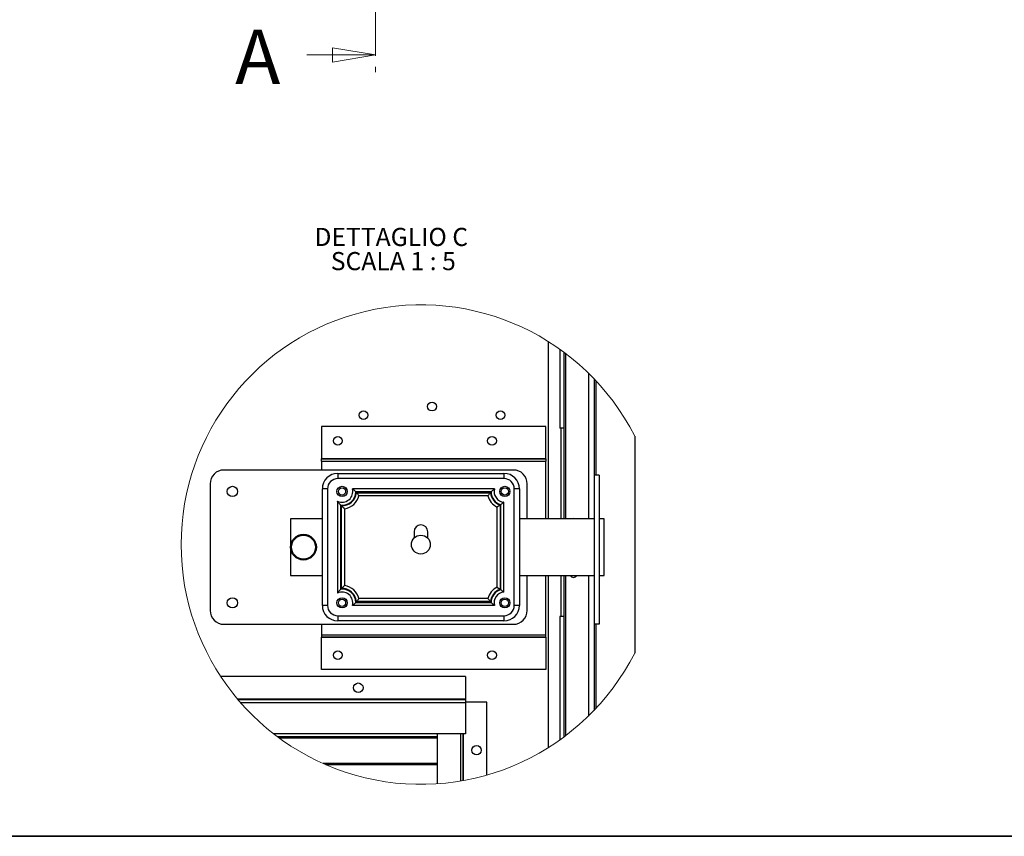
# Model space of a CAD drawing. Units: millimetres. Extents: x 9 to 412, y 8 to 290.
# Drawn here: x 182 to 297, y 8 to 103 of the extents above; entities that cross this region are included whole.
import ezdxf

# ---------------------------------------------------------------- set-up
doc = ezdxf.new("R2010")
doc.units = ezdxf.units.MM
doc.linetypes.add('CENTER', pattern=[10.16, 6.35, -1.27, 1.27, -1.27])
doc.layers.add('CARTIGLIO', color=7, linetype='Continuous')
doc.styles.add('SLDTEXTSTYLE0', font='TXT', dxfattribs={"width": 0.75})
doc.styles.add('SLDTEXTSTYLE4', font='TXT', dxfattribs={"width": 0.681818})

# ---------------------------------------------------------------- blocks, each defined once
blk = doc.blocks.new('_CLOSED')
at = {"color": 0, "linetype": 'ByBlock', "lineweight": -2}
for p, q in [((-1, 0.166667), (0, 0)), ((-1, 0.166667), (-1, -0.166667)), ((0, 0), (-1, -0.166667)), ((0, 0), (-1, 0))]:
    blk.add_line(p, q, dxfattribs=at)
blk = doc.blocks.new('SW_NOTE_7')
at = {"layer": 'CARTIGLIO', "color": 0, "char_height": 2.1167, "attachment_point": 2}
for s, insert, style in [('DETTAGLIO C', (8.9, 2.73), 'SLDTEXTSTYLE0'), ('SCALA 1 : 5', (9.14, -0.09), 'SLDTEXTSTYLE4')]:
    blk.add_mtext(s, dxfattribs=dict(at, insert=insert, style=style))

msp = doc.modelspace()

# ---------------------------------------------------------------- linework, layer by layer
at = {"color": 7, "linetype": 'CENTER', "lineweight": 18}
msp.add_line((223.1956, 257.3132), (223.1956, 96.6894), dxfattribs=at)
at = {"color": 7, "linetype": 'Continuous', "lineweight": 18}
msp.add_line((215.1956, 98.6894), (223.1956, 98.6894), dxfattribs=at)
at = {"color": 7, "linetype": 'Continuous', "lineweight": 25}
for p, q in [((243.4109, 44.5485), (243.4109, 65.2263)), ((244.7209, 64.3495), (244.7209, 55.1485)), ((245.1809, 64.0153), (245.1809, 55.1485)), ((248.7209, 60.8929), (248.7209, 49.6485)), ((216.9109, 55.3085), (216.9109, 51.5685)), ((243.1109, 55.3085), (216.9109, 55.3085)), ((243.1109, 51.5685), (243.1109, 55.3085)), ((245.1809, 55.1485), (244.7209, 55.1485)), ((244.8724, 44.5485), (244.8724, 55.1485)), ((245.2268, 55.1485), (245.1809, 55.1485)), ((245.2268, 44.5485), (245.2268, 55.1485)), ((253.4609, 54.2034), (253.4609, 28.8937)), ((216.9109, 51.5685), (216.9109, 51.5485)), ((243.1109, 51.5685), (216.9109, 51.5685)), ((216.9109, 51.2885), (216.9109, 51.5485)), ((216.9109, 51.5485), (243.1109, 51.5485)), ((216.9109, 51.2885), (216.9109, 50.2485)), ((216.9109, 51.2885), (243.1109, 51.2885)), ((243.1109, 51.5485), (243.1109, 51.5685)), ((243.1109, 51.5485), (243.1109, 51.2885)), ((243.1109, 44.5485), (243.1109, 51.2885)), ((239.3109, 50.2485), (205.5109, 50.2485)), ((218.8109, 49.8485), (218.8109, 49.2485)), ((218.8109, 49.8485), (238.2109, 49.8485)), ((238.2109, 49.8485), (238.2109, 49.2485)), ((249.3209, 49.6485), (248.7209, 49.6485)), ((248.7209, 49.6485), (248.7209, 32.2485)), ((249.3209, 49.6485), (249.3209, 32.2485)), ((203.9109, 48.6485), (203.9109, 33.8485)), ((238.2109, 49.2485), (218.8109, 49.2485)), ((240.9109, 44.5485), (240.9109, 48.6485)), ((217.6109, 48.0485), (217.0109, 48.0485)), ((217.0109, 34.4485), (217.0109, 48.0485)), ((217.6109, 48.0485), (217.6109, 34.4485)), ((237.0898, 48.0485), (220.5321, 48.0485)), ((236.6944, 47.6936), (220.9224, 47.6936)), ((220.9847, 47.6035), (236.6372, 47.6035)), ((236.3383, 47.2485), (221.2835, 47.2485)), ((236.6994, 47.6936), (236.6944, 47.6936)), ((239.4109, 34.4485), (239.4109, 48.0485)), ((240.0109, 48.0485), (239.4109, 48.0485)), ((240.0109, 48.0485), (240.0109, 34.4485)), ((218.7829, 46.6073), (218.7829, 35.8897)), ((219.1379, 46.1454), (219.1379, 46.1404)), ((219.1379, 46.1404), (219.1379, 36.3516)), ((219.2477, 36.4274), (219.2477, 46.0697)), ((237.753, 46.1639), (237.753, 36.3332)), ((237.8276, 36.2921), (237.8276, 46.2103)), ((238.1826, 35.9994), (238.1826, 46.4976)), ((219.6027, 45.7346), (219.6027, 36.7625)), ((237.398, 36.5672), (237.398, 45.9298)), ((217.0109, 44.5485), (213.3109, 44.5485)), ((213.3109, 44.5485), (213.3109, 37.9485)), ((248.7209, 44.5485), (240.0109, 44.5485)), ((249.9109, 44.5485), (249.3209, 44.5485)), ((249.9109, 37.9485), (249.9109, 44.5485)), ((227.7109, 43.0485), (227.7109, 42.3035)), ((229.3109, 42.3035), (229.3109, 43.0485)), ((213.3109, 37.9485), (217.0109, 37.9485)), ((240.0109, 37.9485), (248.7209, 37.9485)), ((240.9109, 33.8485), (240.9109, 37.9485)), ((243.1109, 31.0085), (243.1109, 37.9485)), ((243.4109, 17.8708), (243.4109, 37.9485)), ((244.8724, 33.1485), (244.8724, 37.9485)), ((245.2268, 33.1485), (245.2268, 37.9485)), ((249.3209, 37.9485), (249.9109, 37.9485)), ((237.8276, 36.2868), (237.8276, 36.2921)), ((220.9224, 34.8035), (236.6994, 34.8035)), ((236.6372, 34.8936), (220.9847, 34.8936)), ((236.3383, 35.2485), (221.2835, 35.2485)), ((217.6109, 34.4485), (217.0109, 34.4485)), ((237.0898, 34.4485), (220.5321, 34.4485)), ((240.0109, 34.4485), (239.4109, 34.4485)), ((205.5109, 32.2485), (239.3109, 32.2485)), ((216.9109, 32.2485), (216.9109, 31.0085)), ((218.8109, 33.2485), (218.8109, 32.6485)), ((218.8109, 33.2485), (238.2109, 33.2485)), ((238.2109, 32.6485), (218.8109, 32.6485)), ((238.2109, 33.2485), (238.2109, 32.6485)), ((244.7209, 33.1485), (244.7209, 18.7476)), ((245.1809, 33.1485), (244.7209, 33.1485)), ((245.1809, 33.1485), (245.1809, 19.0817)), ((245.1809, 33.1485), (245.2268, 33.1485)), ((249.3209, 32.2485), (248.7209, 32.2485)), ((248.7209, 32.2485), (248.7209, 22.2042)), ((216.9109, 31.0085), (243.1109, 31.0085)), ((216.9109, 31.0085), (216.9109, 30.7485)), ((216.9109, 30.7485), (243.1109, 30.7485)), ((216.9109, 30.7285), (216.9109, 30.7485)), ((243.1109, 30.7285), (216.9109, 30.7285)), ((216.9109, 26.9885), (216.9109, 30.7285)), ((243.1109, 30.7485), (243.1109, 31.0085)), ((243.1109, 30.7485), (243.1109, 30.7285)), ((243.1109, 30.7285), (243.1109, 26.9885)), ((243.1109, 26.9885), (216.9109, 26.9885)), ((233.7109, 26.1485), (205.1553, 26.1485)), ((233.7109, 26.1485), (233.7109, 23.5285)), ((233.7109, 23.5285), (207.1117, 23.5285)), ((233.7109, 23.4485), (207.1793, 23.4485)), ((233.7109, 23.0685), (207.5077, 23.0685)), ((233.7109, 23.5285), (233.7109, 23.4485)), ((233.7109, 23.4485), (233.7109, 23.0685)), ((236.2109, 23.1485), (233.7109, 23.1485)), ((233.7109, 23.0685), (233.7109, 19.4485)), ((236.2109, 14.6532), (236.2109, 23.1485)), ((233.7109, 19.4485), (211.3576, 19.4485)), ((230.4509, 19.1004), (211.8158, 19.1004)), ((230.4509, 18.959), (212.0076, 18.959)), ((230.4509, 13.64), (230.4509, 19.4485)), ((233.4509, 14.0123), (233.4509, 19.4485)), ((230.4509, 16.0004), (217.1118, 16.0004)), ((230.4509, 15.859), (217.4342, 15.859))]:
    msp.add_line(p, q, dxfattribs=at)
at = {"color": 8, "linetype": 'Continuous', "lineweight": 25}
for p, q in [((245.3809, 63.8656), (245.3809, 44.5485)), ((248.0609, 61.5596), (248.0609, 44.5485)), ((248.9209, 60.6817), (248.9209, 49.6485)), ((245.3809, 37.9485), (245.3809, 19.2315)), ((248.0609, 37.9485), (248.0609, 21.5374)), ((248.9209, 32.2485), (248.9209, 22.4153)), ((233.1709, 13.9635), (233.1709, 19.4485)), ((233.4909, 14.0195), (233.4909, 19.4485))]:
    msp.add_line(p, q, dxfattribs=at)
at = {"color": 7, "linetype": 'Continuous', "lineweight": 25, "flags": 128}
for points in [[(220.9224, 47.6936), (220.9224, 47.6929), (220.9224, 47.6923), (220.9223, 47.6917), (220.9223, 47.691), (220.9223, 47.6904), (220.9223, 47.6898), (220.9222, 47.6892), (220.9222, 47.6885)], [(246.4545, 44.5485), (246.3109, 44.5735), (246.1673, 44.5485)], [(220.9222, 34.8085), (220.9222, 34.8079), (220.9223, 34.8073), (220.9223, 34.8066), (220.9223, 34.806), (220.9223, 34.8054), (220.9224, 34.8048), (220.9224, 34.8041), (220.9224, 34.8035)], [(236.6994, 34.8035), (236.6995, 34.8041), (236.6995, 34.8048), (236.6995, 34.8054), (236.6995, 34.806), (236.6996, 34.8066), (236.6996, 34.8073), (236.6996, 34.8079), (236.6996, 34.8085)]]:
    msp.add_lwpolyline(points, dxfattribs=at)
at = {"color": 7, "linetype": 'Continuous', "lineweight": 25}
for centre, radius in [((229.8109, 57.6485), 0.51), ((221.8109, 56.6485), 0.51), ((237.8109, 56.6485), 0.51), ((218.8109, 53.6485), 0.51), ((236.8109, 53.6485), 0.51), ((206.5109, 47.7485), 0.6), ((219.3109, 47.7485), 0.6), ((238.3109, 47.7485), 0.6), ((219.3109, 47.7485), 0.42), ((238.3109, 47.7485), 0.42), ((214.8109, 41.2485), 1.5), ((214.8109, 41.2485), 1.4), ((228.5109, 41.5485), 1.1), ((206.5109, 34.7485), 0.6), ((219.3109, 34.7485), 0.6), ((219.3109, 34.7485), 0.42), ((238.3109, 34.7485), 0.6), ((238.3109, 34.7485), 0.42), ((218.8109, 28.6485), 0.51), ((236.8109, 28.6485), 0.51), ((221.2109, 24.8485), 0.55), ((235.0109, 17.5485), 0.55)]:
    msp.add_circle(centre, radius, dxfattribs=at)
at = {"color": 7, "linetype": 'Continuous', "lineweight": 18}
msp.add_arc((228.5109, 41.5485), 27.9758, 26.894465, 333.105535, dxfattribs=at)
at = {"color": 7, "linetype": 'Continuous', "lineweight": 25}
for centre, radius, start, end in [((205.5109, 48.6485), 1.6, 89.99997, 180.000137), ((218.8109, 48.0485), 1.8, 90.000034, 179.999943), ((238.2109, 48.0485), 1.8, 0.000057, 89.999966), ((239.3109, 48.6485), 1.6, 0.000045, 90.000061), ((218.8109, 48.0485), 1.2, 90.000273, 179.999603), ((238.2109, 48.0485), 1.2, 359.999911, 89.999929), ((219.3109, 47.7485), 1.2574, 245.1711, 13.802726), ((219.3109, 47.7485), 1.6124, 263.839282, 357.867253), ((219.3109, 47.7485), 1.68, 267.844617, 355.047652), ((219.3109, 47.7485), 2.035, 278.243805, 345.776809), ((238.3109, 47.7485), 2.035, 194.223016, 243.345434), ((238.3109, 47.7485), 1.68, 184.952702, 250.60268), ((238.3109, 47.7485), 1.6124, 181.953787, 252.370112), ((238.3109, 47.7485), 1.2575, 166.197556, 264.141776), ((238.1935, 47.3772), 1.223, 252.344824, 252.592276), ((228.5109, 43.0485), 0.8, 0.000115, 179.999885), ((246.3109, 38.1485), 0.425, 208.07242, 331.92758), ((219.3109, 34.7485), 1.2575, 346.197485, 114.828689), ((219.2926, 34.9206), 1.4394, 95.969267, 96.170647), ((219.3109, 34.7485), 1.6124, 2.132778, 95.980902), ((219.3109, 34.7485), 1.68, 4.952379, 92.155359), ((219.3109, 34.7485), 2.035, 14.223167, 81.756199), ((238.3109, 34.7485), 2.035, 116.654577, 165.776997), ((238.3109, 34.7485), 1.68, 109.397372, 175.047246), ((238.3109, 34.7485), 1.6124, 107.442206, 177.867115), ((238.3109, 34.7485), 1.2575, 95.858239, 193.802448), ((205.5109, 33.8485), 1.6, 179.999863, 270.00003), ((218.8109, 34.4485), 1.8, 180.000098, 269.999926), ((218.8109, 34.4485), 1.2, 180.000385, 269.999758), ((238.2109, 34.4485), 1.2, 270.000041, 0.000101), ((238.2109, 34.4485), 1.8, 270.000074, 359.999902), ((239.3109, 33.8485), 1.6, 269.999939, 359.999955)]:
    msp.add_arc(centre, radius, start, end, dxfattribs=at)
for points, knots in [([(220.9224, 47.6936), (220.922, 47.694), (220.9156, 47.7006), (220.8706, 47.7468), (220.7813, 47.8349), (220.6696, 47.9358), (220.5841, 48.0073), (220.5449, 48.0384), (220.5321, 48.0485)], [0, 0, 0, 0, 0.00321544, 0.05201423, 0.36675634, 0.71564315, 0.90715833, 1, 1, 1, 1]), ([(220.9847, 47.6035), (220.9851, 47.6031), (221.026, 47.5585), (221.0973, 47.4777), (221.1849, 47.3727), (221.2427, 47.3007), (221.2717, 47.2637), (221.2824, 47.25), (221.2835, 47.2485)], [0, 0, 0, 0, 0.00366578, 0.39140009, 0.69617557, 0.88758551, 0.98785064, 1, 1, 1, 1]), ([(236.6372, 47.6035), (236.6368, 47.6031), (236.5958, 47.5585), (236.5245, 47.4777), (236.4369, 47.3727), (236.3792, 47.3007), (236.3502, 47.2637), (236.3395, 47.25), (236.3383, 47.2485)], [0, 0, 0, 0, 0.00366578, 0.39139169, 0.69617549, 0.88758547, 0.98785064, 1, 1, 1, 1]), ([(236.6994, 47.6936), (236.6998, 47.694), (236.7062, 47.7006), (236.7512, 47.7468), (236.8405, 47.8349), (236.9522, 47.9358), (237.0377, 48.0073), (237.077, 48.0384), (237.0898, 48.0485)], [0, 0, 0, 0, 0.00321544, 0.05201423, 0.36675634, 0.71564315, 0.90715833, 1, 1, 1, 1]), ([(219.1379, 46.1454), (219.1375, 46.1458), (219.1289, 46.1554), (219.0749, 46.2162), (218.9802, 46.3289), (218.8798, 46.4627), (218.8159, 46.5562), (218.7906, 46.5953), (218.7829, 46.6073)], [0, 0, 0, 0, 0.00292058, 0.06638438, 0.41793373, 0.76011332, 0.92667926, 1, 1, 1, 1]), ([(219.2477, 46.0697), (219.2481, 46.0693), (219.3005, 46.015), (219.3862, 45.9301), (219.4947, 45.8299), (219.5599, 45.7718), (219.5917, 45.7441), (219.6027, 45.7346)], [0, 0, 0, 0, 0.00347993, 0.46340131, 0.74052338, 0.91071121, 1, 1, 1, 1]), ([(237.753, 46.1639), (237.7525, 46.1635), (237.7329, 46.1497), (237.676, 46.1099), (237.5905, 46.0523), (237.5032, 45.9957), (237.442, 45.9571), (237.4097, 45.937), (237.398, 45.9298)], [0, 0, 0, 0, 0.00410583, 0.16916499, 0.48945262, 0.73169446, 0.90304751, 1, 1, 1, 1]), ([(238.1826, 46.4976), (238.1716, 46.4878), (238.1422, 46.4614), (238.0772, 46.4053), (237.9772, 46.3231), (237.888, 46.2548), (237.8345, 46.2153), (237.8281, 46.2106), (237.8276, 46.2103)], [0, 0, 0, 0, 0.0971978, 0.2589429, 0.56355807, 0.94743555, 0.99619704, 1, 1, 1, 1]), ([(219.1379, 36.3516), (219.1375, 36.3512), (219.1289, 36.3416), (219.0749, 36.2809), (218.9802, 36.1682), (218.8798, 36.0343), (218.8159, 35.9409), (218.7906, 35.9017), (218.7829, 35.8897)], [0, 0, 0, 0, 0.00292058, 0.06638504, 0.41793389, 0.76011296, 0.92667824, 1, 1, 1, 1]), ([(219.6027, 36.7625), (219.5917, 36.753), (219.5599, 36.7252), (219.4947, 36.6671), (219.3862, 36.5669), (219.3005, 36.482), (219.2481, 36.4278), (219.2477, 36.4274)], [0, 0, 0, 0, 0.08928879, 0.25947713, 0.53659921, 0.99652007, 1, 1, 1, 1]), ([(237.398, 36.5672), (237.4097, 36.56), (237.442, 36.54), (237.5032, 36.5013), (237.5905, 36.4448), (237.676, 36.3871), (237.7329, 36.3474), (237.7525, 36.3335), (237.753, 36.3332)], [0, 0, 0, 0, 0.09695321, 0.26830538, 0.51054775, 0.83083597, 0.99589417, 1, 1, 1, 1]), ([(238.1826, 35.9994), (238.1716, 36.0093), (238.1422, 36.0356), (238.0772, 36.0917), (237.9772, 36.1739), (237.888, 36.2423), (237.8345, 36.2817), (237.8281, 36.2865), (237.8276, 36.2868)], [0, 0, 0, 0, 0.09719783, 0.2589427, 0.56355822, 0.94743506, 0.99619704, 1, 1, 1, 1]), ([(220.5321, 34.4485), (220.5435, 34.4576), (220.5767, 34.4838), (220.6517, 34.546), (220.7721, 34.6528), (220.8674, 34.7466), (220.922, 34.8031), (220.9224, 34.8035)], [0, 0, 0, 0, 0.08269693, 0.24072918, 0.55352234, 0.99678448, 1, 1, 1, 1]), ([(221.2835, 35.2485), (221.2824, 35.247), (221.2717, 35.2333), (221.2427, 35.1964), (221.1849, 35.1244), (221.0973, 35.0193), (221.026, 34.9386), (220.9851, 34.894), (220.9847, 34.8936)], [0, 0, 0, 0, 0.012148105, 0.112413999, 0.303823544, 0.608599411, 0.996334812, 1, 1, 1, 1]), ([(236.3383, 35.2485), (236.3395, 35.247), (236.3502, 35.2333), (236.3792, 35.1964), (236.4369, 35.1244), (236.5245, 35.0194), (236.5958, 34.9386), (236.6368, 34.894), (236.6372, 34.8936)], [0, 0, 0, 0, 0.01214811, 0.11241403, 0.30382363, 0.60860781, 0.99633481, 1, 1, 1, 1]), ([(237.0898, 34.4485), (237.077, 34.4587), (237.0377, 34.4897), (236.9522, 34.5612), (236.8405, 34.6622), (236.7512, 34.7502), (236.7062, 34.7965), (236.6998, 34.8031), (236.6994, 34.8035)], [0, 0, 0, 0, 0.09284207, 0.28435716, 0.63324381, 0.94798528, 0.99678456, 1, 1, 1, 1])]:
    msp.add_open_spline(points, degree=3, knots=knots, dxfattribs=at)
at = {"layer": 'CARTIGLIO', "color": 1, "lineweight": 35}
msp.add_line((8.504, 7.5084), (411.504, 7.5084), dxfattribs=at)

# ---------------------------------------------------------------- block references
at = {"color": 7, "linetype": 'Continuous', "lineweight": 18, "xscale": 5, "yscale": 5}
msp.add_blockref('_CLOSED', (223.1956, 98.6894), dxfattribs=at)
at = {"layer": 'CARTIGLIO'}
msp.add_blockref('SW_NOTE_7', (216.1537, 75.7752), dxfattribs=at)

# ---------------------------------------------------------------- texts
at = {"color": 7, "linetype": 'Continuous', "insert": (206.8366, 101.6481), "char_height": 6.35, "attachment_point": 1, "style": 'SLDTEXTSTYLE0'}
msp.add_mtext('A', dxfattribs=at)

doc.saveas('drawing.dxf')
